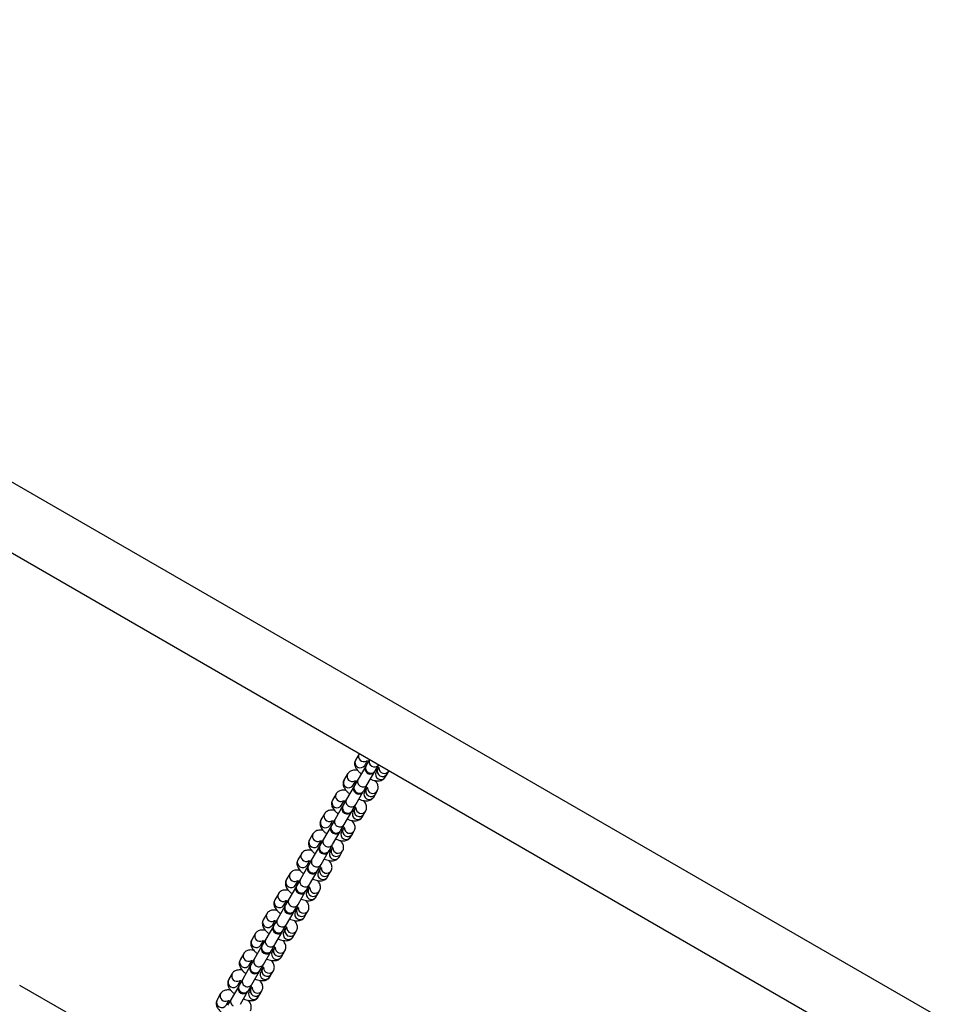
# Model space of a CAD drawing. Units: millimetres. Extents: x 4271 to 28376, y 20260 to 35931.
# Drawn here: x 18001 to 18510, y 31230 to 31770 of the extents above; entities that cross this region are included whole.
import ezdxf

# ---------------------------------------------------------------- set-up
doc = ezdxf.new("R2010")
doc.units = ezdxf.units.MM
doc.header["$LTSCALE"] = 150

msp = doc.modelspace()

# ---------------------------------------------------------------- linework, layer by layer
at = {"color": 7, "linetype": 'Continuous', "lineweight": 25}
for p, q in [((20066.4, 30321.35), (17351.27, 31888.93)), ((17299.23, 31880.06), (20049.55, 30292.16)), ((18186.96, 31367.29), (18185, 31363.9)), ((18187.07, 31367.47), (18186.96, 31367.29)), ((18190.02, 31361), (18191.43, 31363.44)), ((18192.69, 31364.22), (18190.79, 31360.93)), ((18190.58, 31360.56), (18186.42, 31353.36)), ((18190.79, 31360.93), (18190.58, 31360.56)), ((18191.44, 31350.46), (18195.6, 31357.66)), ((18195.6, 31357.66), (18195.81, 31358.03)), ((18195.81, 31358.03), (18197.71, 31361.32)), ((18197.24, 31359.1), (18196.26, 31357.4)), ((18197.67, 31359.84), (18197.24, 31359.1)), ((18202.26, 31356.2), (18203.24, 31357.89)), ((18203.24, 31357.89), (18203.32, 31358.08)), ((18180.63, 31356.33), (18178.67, 31352.94)), ((18183.7, 31350.04), (18185.1, 31352.48)), ((18186.42, 31353.36), (18184.46, 31349.97)), ((18201.28, 31354.5), (18202.26, 31356.2)), ((18184.25, 31349.61), (18180.09, 31342.4)), ((18184.46, 31349.97), (18184.25, 31349.61)), ((18185.12, 31339.5), (18189.28, 31346.71)), ((18189.28, 31346.71), (18189.49, 31347.07)), ((18189.49, 31347.07), (18191.44, 31350.46)), ((18190.91, 31348.14), (18189.93, 31346.44)), ((18191.34, 31348.88), (18190.91, 31348.14)), ((18195.93, 31345.24), (18196.91, 31346.93)), ((18174.3, 31345.37), (18172.35, 31341.99)), ((18177.37, 31339.09), (18178.78, 31341.52)), ((18180.09, 31342.4), (18178.14, 31339.02)), ((18194.96, 31343.54), (18195.93, 31345.24)), ((18177.89, 31338.58), (18173.77, 31331.44)), ((18178.14, 31339.02), (18177.93, 31338.65)), ((18178.79, 31328.54), (18182.91, 31335.68)), ((18182.95, 31335.75), (18183.16, 31336.12)), ((18183.16, 31336.12), (18185.12, 31339.5)), ((18184.58, 31337.18), (18183.61, 31335.49)), ((18185.02, 31337.93), (18184.58, 31337.18)), ((18189.61, 31334.28), (18190.58, 31335.97)), ((18167.98, 31334.42), (18166.02, 31331.03)), ((18171.04, 31328.13), (18172.45, 31330.56)), ((18173.77, 31331.44), (18171.81, 31328.06)), ((18188.63, 31332.59), (18189.61, 31334.28)), ((18171.6, 31327.69), (18167.44, 31320.49)), ((18171.81, 31328.06), (18171.6, 31327.69)), ((18172.46, 31317.59), (18176.62, 31324.79)), ((18176.62, 31324.79), (18176.84, 31325.16)), ((18176.84, 31325.16), (18178.79, 31328.54)), ((18178.26, 31326.22), (18177.28, 31324.53)), ((18178.69, 31326.97), (18178.26, 31326.22)), ((18183.28, 31323.32), (18184.26, 31325.02)), ((18161.65, 31323.46), (18159.7, 31320.07)), ((18164.72, 31317.17), (18166.12, 31319.61)), ((18167.44, 31320.49), (18165.49, 31317.1)), ((18182.3, 31321.63), (18183.28, 31323.32)), ((18165.23, 31316.67), (18161.11, 31309.53)), ((18165.49, 31317.1), (18165.27, 31316.73)), ((18166.14, 31306.63), (18170.26, 31313.77)), ((18170.3, 31313.83), (18170.51, 31314.2)), ((18170.51, 31314.2), (18172.46, 31317.59)), ((18171.93, 31315.26), (18170.95, 31313.57)), ((18172.36, 31316.01), (18171.93, 31315.26)), ((18176.95, 31312.36), (18177.93, 31314.06)), ((18155.32, 31312.5), (18153.37, 31309.11)), ((18158.39, 31306.21), (18159.8, 31308.65)), ((18161.11, 31309.53), (18159.16, 31306.14)), ((18175.98, 31310.67), (18176.95, 31312.36)), ((18158.91, 31305.71), (18154.79, 31298.57)), ((18159.16, 31306.14), (18158.95, 31305.78)), ((18159.81, 31295.67), (18163.93, 31302.81)), ((18163.97, 31302.88), (18164.18, 31303.24)), ((18164.18, 31303.24), (18166.14, 31306.63)), ((18165.6, 31304.31), (18164.63, 31302.61)), ((18166.04, 31305.05), (18165.6, 31304.31)), ((18170.63, 31301.41), (18171.61, 31303.1)), ((18149, 31301.54), (18147.04, 31298.16)), ((18152.07, 31295.26), (18153.47, 31297.69)), ((18154.79, 31298.57), (18152.83, 31295.18)), ((18169.65, 31299.71), (18170.63, 31301.41)), ((18152.62, 31294.82), (18148.46, 31287.61)), ((18152.83, 31295.18), (18152.62, 31294.82)), ((18153.48, 31284.71), (18157.64, 31291.92)), ((18157.64, 31291.92), (18157.86, 31292.28)), ((18157.86, 31292.28), (18159.81, 31295.67)), ((18159.28, 31293.35), (18158.3, 31291.66)), ((18159.71, 31294.1), (18159.28, 31293.35)), ((18164.3, 31290.45), (18165.28, 31292.14)), ((18142.67, 31290.58), (18140.72, 31287.2)), ((18145.74, 31284.3), (18147.14, 31286.73)), ((18148.46, 31287.61), (18146.51, 31284.23)), ((18163.32, 31288.76), (18164.3, 31290.45)), ((18146.26, 31283.79), (18142.13, 31276.66)), ((18146.51, 31284.23), (18146.29, 31283.86)), ((18147.16, 31273.76), (18151.28, 31280.89)), ((18151.32, 31280.96), (18151.53, 31281.33)), ((18151.53, 31281.33), (18153.48, 31284.71)), ((18152.95, 31282.39), (18151.97, 31280.7)), ((18153.38, 31283.14), (18152.95, 31282.39)), ((18157.97, 31279.49), (18158.95, 31281.18)), ((18136.34, 31279.63), (18134.39, 31276.24)), ((18139.41, 31273.34), (18140.82, 31275.78)), ((18142.13, 31276.66), (18140.18, 31273.27)), ((18157, 31277.8), (18157.97, 31279.49)), ((18139.93, 31272.83), (18135.81, 31265.7)), ((18140.18, 31273.27), (18139.97, 31272.9)), ((18144.99, 31270), (18145.2, 31270.37)), ((18145.2, 31270.37), (18147.16, 31273.76)), ((18146.63, 31271.43), (18145.65, 31269.74)), ((18147.06, 31272.18), (18146.63, 31271.43)), ((18151.65, 31268.53), (18152.63, 31270.23)), ((18130.02, 31268.67), (18128.06, 31265.28)), ((18133.09, 31262.38), (18134.49, 31264.82)), ((18135.81, 31265.7), (18133.85, 31262.31)), ((18140.83, 31262.8), (18144.95, 31269.93)), ((18150.67, 31266.84), (18151.65, 31268.53)), ((18133.64, 31261.94), (18129.48, 31254.74)), ((18133.85, 31262.31), (18133.64, 31261.94)), ((18138.66, 31259.04), (18138.88, 31259.41)), ((18138.88, 31259.41), (18140.83, 31262.8)), ((18140.3, 31260.48), (18139.32, 31258.78)), ((18140.73, 31261.22), (18140.3, 31260.48)), ((18145.32, 31257.58), (18146.3, 31259.27)), ((18123.69, 31257.71), (18121.74, 31254.33)), ((18126.76, 31251.43), (18128.17, 31253.86)), ((18129.48, 31254.74), (18127.53, 31251.35)), ((18134.5, 31251.84), (18138.66, 31259.04)), ((18144.34, 31255.88), (18145.32, 31257.58)), ((18127.31, 31250.99), (18123.16, 31243.78)), ((18127.53, 31251.35), (18127.31, 31250.99)), ((18132.34, 31248.09), (18132.55, 31248.45)), ((18132.55, 31248.45), (18134.5, 31251.84)), ((18133.97, 31249.52), (18133, 31247.83)), ((18134.4, 31250.27), (18133.97, 31249.52)), ((18117.37, 31246.75), (18115.41, 31243.37)), ((18123.16, 31243.78), (18121.2, 31240.4)), ((18128.18, 31240.88), (18132.34, 31248.09)), ((18138.02, 31244.93), (18139, 31246.62)), ((18139, 31246.62), (18139.97, 31248.31)), ((18026.31, 31225.54), (18000.83, 31240.25)), ((18120.95, 31239.96), (18116.83, 31232.82)), ((18120.43, 31240.47), (18121.84, 31242.9)), ((18121.2, 31240.4), (18120.99, 31240.03)), ((18126.22, 31237.5), (18128.18, 31240.88)), ((18127.65, 31238.56), (18126.67, 31236.87)), ((18128.08, 31239.31), (18127.65, 31238.56)), ((18111.04, 31235.8), (18109.08, 31232.41)), ((18116.83, 31232.82), (18114.87, 31229.44)), ((18121.85, 31229.92), (18125.97, 31237.06)), ((18126.01, 31237.13), (18126.22, 31237.5)), ((18131.69, 31233.97), (18132.67, 31235.66)), ((18132.67, 31235.66), (18133.65, 31237.35)), ((18114.11, 31229.51), (18115.51, 31231.94))]:
    msp.add_line(p, q, dxfattribs=at)
at = {"color": 8, "linetype": 'Continuous', "lineweight": 25}
for centre, radius, start, end in [((18189.59, 31366), 2.93, 153.8435, 296.7701), ((18187.57, 31362.56), 2.9, 152.4292, 327.5708), ((18195.2, 31362.99), 2.79, 153.9107, 242.3112), ((18193.24, 31359.6), 2.79, 151.4905, 242.3753), ((18193.43, 31359.51), 2.8, 237.96, 328.1742), ((18195.39, 31362.9), 2.81, 238.0175, 325.7606), ((18198.83, 31356.06), 2.9, 152.4292, 327.5708), ((18199.81, 31357.75), 2.9, 152.4292, 327.5708), ((18200.8, 31359.52), 2.93, 178.8289, 326.2174), ((18181.25, 31351.6), 2.9, 152.4292, 327.5708), ((18183.26, 31355.04), 2.93, 153.8435, 296.7701), ((18188.87, 31352.03), 2.79, 151.4905, 242.3753), ((18186.91, 31348.64), 2.79, 151.4905, 242.3753), ((18187.11, 31348.55), 2.8, 237.96, 328.1742), ((18189.06, 31351.94), 2.8, 237.96, 328.1742), ((18192.51, 31345.1), 2.9, 152.4292, 327.5708), ((18193.48, 31346.79), 2.9, 152.4292, 327.5708), ((18194.48, 31348.56), 2.93, 178.8289, 326.2174), ((18174.92, 31340.64), 2.9, 152.4292, 327.5708), ((18176.93, 31344.08), 2.93, 153.8435, 296.7701), ((18182.54, 31341.07), 2.79, 151.4905, 242.3753), ((18180.59, 31337.69), 2.79, 151.4905, 242.3753), ((18180.78, 31337.59), 2.8, 237.96, 328.1742), ((18182.74, 31340.98), 2.8, 237.96, 328.1742), ((18186.18, 31334.14), 2.9, 152.4292, 327.5708), ((18187.16, 31335.84), 2.9, 152.4292, 327.5708), ((18188.15, 31337.6), 2.93, 178.8289, 326.2174), ((18168.59, 31329.69), 2.9, 152.4292, 327.5708), ((18170.61, 31333.12), 2.93, 153.8435, 296.7701), ((18176.21, 31330.11), 2.79, 151.4905, 242.3753), ((18174.26, 31326.73), 2.79, 151.4905, 242.3753), ((18174.45, 31326.64), 2.8, 237.96, 328.1742), ((18176.41, 31330.02), 2.8, 237.96, 328.1742), ((18179.85, 31323.19), 2.9, 152.4292, 327.5708), ((18180.83, 31324.88), 2.9, 152.4292, 327.5708), ((18181.82, 31326.64), 2.93, 178.8289, 326.2174), ((18162.27, 31318.73), 2.9, 152.4292, 327.5708), ((18164.28, 31322.17), 2.93, 153.8435, 296.7701), ((18169.89, 31319.16), 2.79, 151.4905, 242.3753), ((18167.93, 31315.77), 2.79, 151.4905, 242.3753), ((18168.13, 31315.68), 2.8, 237.96, 328.1742), ((18170.08, 31319.06), 2.8, 237.96, 328.1742), ((18173.53, 31312.23), 2.9, 152.4292, 327.5708), ((18174.5, 31313.92), 2.9, 152.4292, 327.5708), ((18175.5, 31315.69), 2.93, 178.8289, 326.2174), ((18155.94, 31307.77), 2.9, 152.4292, 327.5708), ((18157.96, 31311.21), 2.93, 153.8435, 296.7701), ((18163.56, 31308.2), 2.79, 151.4905, 242.3753), ((18161.61, 31304.81), 2.79, 151.4905, 242.3753), ((18161.8, 31304.72), 2.8, 237.96, 328.1742), ((18163.76, 31308.11), 2.8, 237.96, 328.1742), ((18167.2, 31301.27), 2.9, 152.4292, 327.5708), ((18168.18, 31302.96), 2.9, 152.4292, 327.5708), ((18169.17, 31304.73), 2.93, 178.8289, 326.2174), ((18149.62, 31296.81), 2.9, 152.4292, 327.5708), ((18151.63, 31300.25), 2.93, 153.8435, 296.7701), ((18157.24, 31297.24), 2.79, 151.4905, 242.3753), ((18155.28, 31293.86), 2.79, 151.4905, 242.3753), ((18155.48, 31293.76), 2.8, 237.96, 328.1742), ((18157.43, 31297.15), 2.8, 237.96, 328.1742), ((18160.87, 31290.31), 2.9, 152.4292, 327.5708), ((18161.85, 31292.01), 2.9, 152.4292, 327.5708), ((18162.84, 31293.77), 2.93, 178.8289, 326.2174), ((18143.29, 31285.85), 2.9, 152.4292, 327.5708), ((18145.3, 31289.29), 2.93, 153.8435, 296.7701), ((18150.91, 31286.28), 2.79, 151.4905, 242.3753), ((18148.95, 31282.9), 2.79, 151.4905, 242.3753), ((18149.15, 31282.8), 2.8, 237.96, 328.1742), ((18151.1, 31286.19), 2.8, 237.96, 328.1742), ((18155.52, 31281.05), 2.9, 152.4292, 327.5708), ((18156.52, 31282.81), 2.93, 178.8289, 326.2174), ((18136.96, 31274.9), 2.9, 152.4292, 327.5708), ((18138.98, 31278.33), 2.93, 153.8403, 297.0264), ((18144.58, 31275.33), 2.79, 151.4905, 242.3753), ((18154.55, 31279.35), 2.9, 152.4292, 327.5708), ((18142.63, 31271.94), 2.79, 151.4905, 242.3753), ((18142.82, 31271.85), 2.8, 237.96, 328.1742), ((18144.78, 31275.23), 2.8, 237.96, 328.1742), ((18149.2, 31270.09), 2.9, 152.4292, 327.5708), ((18150.19, 31271.86), 2.93, 178.8289, 326.2174), ((18130.64, 31263.94), 2.9, 152.4292, 327.5708), ((18132.65, 31267.38), 2.93, 153.8435, 296.7701), ((18138.26, 31264.37), 2.79, 151.4905, 242.3753), ((18148.22, 31268.4), 2.9, 152.4292, 327.5708), ((18136.3, 31260.98), 2.79, 151.4905, 242.3753), ((18136.5, 31260.89), 2.8, 237.96, 328.1742), ((18138.45, 31264.27), 2.8, 237.96, 328.1742), ((18142.87, 31259.13), 2.9, 152.4292, 327.5708), ((18143.86, 31260.9), 2.93, 178.8289, 326.2174), ((18124.31, 31252.98), 2.9, 152.4292, 327.5708), ((18126.32, 31256.42), 2.93, 153.8435, 296.7701), ((18131.93, 31253.41), 2.79, 151.4905, 242.3753), ((18141.89, 31257.44), 2.9, 152.4292, 327.5708), ((18129.97, 31250.02), 2.79, 151.4905, 242.3753), ((18130.17, 31249.93), 2.8, 237.96, 328.1742), ((18132.12, 31253.32), 2.8, 237.96, 328.1742), ((18136.55, 31248.17), 2.9, 152.4292, 327.5708), ((18137.54, 31249.94), 2.93, 178.8289, 326.2174), ((18117.98, 31242.02), 2.9, 152.4292, 327.5708), ((18120, 31245.46), 2.93, 153.8435, 296.7701), ((18125.6, 31242.45), 2.79, 151.4905, 242.3753), ((18135.57, 31246.48), 2.9, 152.4292, 327.5708), ((18123.65, 31239.07), 2.79, 151.4905, 242.3753), ((18125.8, 31242.36), 2.8, 237.96, 328.1742), ((18130.22, 31237.22), 2.9, 152.4292, 327.5708), ((18131.21, 31238.98), 2.93, 178.8289, 326.2174), ((18111.66, 31231.07), 2.9, 152.4292, 327.5708), ((18113.67, 31234.5), 2.93, 153.8435, 296.7701), ((18119.28, 31231.49), 2.79, 151.4905, 242.3753), ((18123.84, 31238.97), 2.8, 237.96, 328.1742), ((18129.24, 31235.52), 2.9, 152.4292, 327.5708)]:
    msp.add_arc(centre, radius, start, end, dxfattribs=at)
at = {"color": 7, "linetype": 'Continuous', "lineweight": 25}
for centre in [(18193.09, 31359.11), (18186.76, 31348.16), (18180.44, 31337.2), (18174.11, 31326.24), (18167.78, 31315.28), (18161.46, 31304.33), (18155.13, 31293.37), (18148.81, 31282.41), (18142.48, 31271.45), (18136.15, 31260.49), (18129.83, 31249.54), (18123.5, 31238.58)]:
    msp.add_arc(centre, 2.9, 150, 330, dxfattribs=at)
for points, knots in [([(18185, 31363.9), (18184.85, 31363.59), (18184.56, 31362.96), (18184.46, 31361.95), (18184.58, 31360.96), (18184.93, 31359.99), (18185.5, 31358.99), (18186.35, 31357.93), (18187.25, 31357.02), (18187.92, 31356.5), (18188.14, 31356.33)], [0, 0, 0, 0, 0.113166, 0.224854, 0.335954, 0.454768, 0.590775, 0.750803, 0.919185, 1, 1, 1, 1]), ([(18191.08, 31361.43), (18191.06, 31361.44), (18190.83, 31361.64), (18190.7, 31361.8), (18190.57, 31361.95)], [0, 0, 0, 0, 0.0831025, 1, 1, 1, 1]), ([(18190.88, 31363.51), (18190.88, 31363.51), (18190.87, 31363.51), (18191.18, 31363.49), (18191.61, 31363.42), (18191.99, 31363.3), (18192.13, 31363.26)], [0, 0, 0, 0, 0.173098, 0.472713, 0.804223, 1, 1, 1, 1]), ([(18186.19, 31358.17), (18186.1, 31358.19), (18185.48, 31358.34), (18184.52, 31358.38), (18183.3, 31358.26), (18182.29, 31357.91), (18181.41, 31357.34), (18180.89, 31356.76), (18180.67, 31356.4), (18180.63, 31356.33)], [0, 0, 0, 0, 0.0421871, 0.2884065, 0.4798528, 0.6480835, 0.8075673, 0.9640384, 1, 1, 1, 1]), ([(18196.81, 31358.35), (18196.72, 31358.37), (18196.53, 31358.4), (18196.25, 31358.49), (18196.1, 31358.53)], [0, 0, 0, 0, 0.480727, 1, 1, 1, 1]), ([(18197.16, 31360.36), (18197.18, 31360.35), (18197.42, 31360.15), (18197.7, 31359.82), (18197.98, 31359.45), (18198, 31359.39), (18198.01, 31359.37)], [0, 0, 0, 0, 0.030635, 0.385064, 0.706724, 1, 1, 1, 1]), ([(18178.67, 31352.94), (18178.53, 31352.63), (18178.23, 31352.01), (18178.13, 31350.99), (18178.26, 31350.01), (18178.6, 31349.03), (18179.17, 31348.03), (18180.02, 31346.97), (18180.92, 31346.06), (18181.59, 31345.54), (18181.81, 31345.38)], [0, 0, 0, 0, 0.113166, 0.224854, 0.335954, 0.454768, 0.590775, 0.750803, 0.919185, 1, 1, 1, 1]), ([(18184.56, 31352.55), (18184.55, 31352.55), (18184.54, 31352.55), (18184.85, 31352.54), (18185.29, 31352.46), (18185.67, 31352.34), (18185.81, 31352.3)], [0, 0, 0, 0, 0.1730985, 0.4727134, 0.8042226, 1, 1, 1, 1]), ([(18193.15, 31353.42), (18193.61, 31353.25), (18194.59, 31352.89), (18196.04, 31352.56), (18197.4, 31352.44), (18198.61, 31352.58), (18199.62, 31352.93), (18200.5, 31353.49), (18201.02, 31354.07), (18201.24, 31354.43), (18201.28, 31354.5)], [0, 0, 0, 0, 0.1476113, 0.3120774, 0.4889177, 0.6264187, 0.7472458, 0.8617905, 0.9741716, 1, 1, 1, 1]), ([(18196.91, 31346.93), (18197.06, 31347.24), (18197.35, 31347.87), (18197.45, 31348.89), (18197.33, 31349.87), (18196.98, 31350.84), (18196.47, 31351.77), (18195.97, 31352.37), (18195.72, 31352.66)], [0, 0, 0, 0, 0.157407, 0.312759, 0.467293, 0.632556, 0.821733, 1, 1, 1, 1]), ([(18179.86, 31347.21), (18179.77, 31347.23), (18179.15, 31347.38), (18178.19, 31347.42), (18176.98, 31347.3), (18175.96, 31346.95), (18175.09, 31346.38), (18174.56, 31345.8), (18174.34, 31345.44), (18174.3, 31345.37)], [0, 0, 0, 0, 0.042187, 0.288407, 0.479853, 0.648084, 0.807567, 0.964038, 1, 1, 1, 1]), ([(18184.75, 31350.47), (18184.73, 31350.49), (18184.51, 31350.68), (18184.37, 31350.84), (18184.24, 31350.99)], [0, 0, 0, 0, 0.083102, 1, 1, 1, 1]), ([(18190.48, 31347.4), (18190.39, 31347.41), (18190.2, 31347.44), (18189.92, 31347.53), (18189.78, 31347.57)], [0, 0, 0, 0, 0.480727, 1, 1, 1, 1]), ([(18190.83, 31349.41), (18190.85, 31349.39), (18191.09, 31349.19), (18191.37, 31348.86), (18191.65, 31348.49), (18191.67, 31348.44), (18191.68, 31348.41)], [0, 0, 0, 0, 0.030635, 0.385064, 0.706724, 1, 1, 1, 1]), ([(18172.35, 31341.99), (18172.2, 31341.67), (18171.9, 31341.05), (18171.81, 31340.03), (18171.93, 31339.05), (18172.27, 31338.08), (18172.84, 31337.07), (18173.69, 31336.01), (18174.6, 31335.1), (18175.27, 31334.59), (18175.48, 31334.42)], [0, 0, 0, 0, 0.113166, 0.224854, 0.335954, 0.454768, 0.590775, 0.750803, 0.919185, 1, 1, 1, 1]), ([(18178.23, 31341.59), (18178.23, 31341.59), (18178.22, 31341.59), (18178.52, 31341.58), (18178.96, 31341.51), (18179.34, 31341.39), (18179.48, 31341.34)], [0, 0, 0, 0, 0.1730985, 0.4727134, 0.8042226, 1, 1, 1, 1]), ([(18186.83, 31342.46), (18187.29, 31342.29), (18188.26, 31341.93), (18189.72, 31341.6), (18191.07, 31341.49), (18192.28, 31341.62), (18193.3, 31341.97), (18194.17, 31342.54), (18194.7, 31343.12), (18194.92, 31343.48), (18194.96, 31343.54)], [0, 0, 0, 0, 0.147611, 0.312077, 0.488918, 0.626419, 0.747246, 0.861791, 0.974172, 1, 1, 1, 1]), ([(18190.58, 31335.97), (18190.73, 31336.29), (18191.03, 31336.91), (18191.13, 31337.93), (18191, 31338.91), (18190.66, 31339.88), (18190.14, 31340.82), (18189.64, 31341.41), (18189.4, 31341.71)], [0, 0, 0, 0, 0.157407, 0.312759, 0.467293, 0.632556, 0.821733, 1, 1, 1, 1]), ([(18173.54, 31336.25), (18173.44, 31336.28), (18172.83, 31336.43), (18171.86, 31336.46), (18170.65, 31336.34), (18169.63, 31335.99), (18168.76, 31335.42), (18168.24, 31334.84), (18168.02, 31334.48), (18167.98, 31334.42)], [0, 0, 0, 0, 0.042187, 0.288407, 0.479853, 0.648084, 0.807567, 0.964038, 1, 1, 1, 1]), ([(18178.42, 31339.51), (18178.41, 31339.53), (18178.18, 31339.72), (18178.04, 31339.88), (18177.92, 31340.03)], [0, 0, 0, 0, 0.083102, 1, 1, 1, 1]), ([(18184.16, 31336.44), (18184.06, 31336.45), (18183.87, 31336.48), (18183.6, 31336.57), (18183.45, 31336.62)], [0, 0, 0, 0, 0.480727, 1, 1, 1, 1]), ([(18184.42, 31338.53), (18184.47, 31338.48), (18184.74, 31338.26), (18185.05, 31337.9), (18185.32, 31337.53), (18185.35, 31337.48), (18185.36, 31337.45)], [0, 0, 0, 0, 0.077427, 0.414747, 0.720881, 1, 1, 1, 1]), ([(18166.02, 31331.03), (18165.87, 31330.72), (18165.58, 31330.09), (18165.48, 31329.07), (18165.6, 31328.09), (18165.95, 31327.12), (18166.52, 31326.11), (18167.37, 31325.05), (18168.27, 31324.15), (18168.94, 31323.63), (18169.16, 31323.46)], [0, 0, 0, 0, 0.113166, 0.224854, 0.335954, 0.454768, 0.590775, 0.750803, 0.919185, 1, 1, 1, 1]), ([(18171.9, 31330.63), (18171.9, 31330.63), (18171.89, 31330.63), (18172.2, 31330.62), (18172.63, 31330.55), (18173.01, 31330.43), (18173.16, 31330.39)], [0, 0, 0, 0, 0.173098, 0.472713, 0.804223, 1, 1, 1, 1]), ([(18180.5, 31331.51), (18180.96, 31331.33), (18181.93, 31330.97), (18183.39, 31330.64), (18184.75, 31330.53), (18185.95, 31330.66), (18186.97, 31331.01), (18187.85, 31331.58), (18188.37, 31332.16), (18188.59, 31332.52), (18188.63, 31332.59)], [0, 0, 0, 0, 0.147611, 0.312077, 0.488918, 0.626419, 0.747246, 0.861791, 0.974172, 1, 1, 1, 1]), ([(18184.26, 31325.02), (18184.41, 31325.33), (18184.7, 31325.95), (18184.8, 31326.97), (18184.68, 31327.95), (18184.33, 31328.92), (18183.82, 31329.86), (18183.31, 31330.46), (18183.07, 31330.75)], [0, 0, 0, 0, 0.157407, 0.312759, 0.467293, 0.632556, 0.821733, 1, 1, 1, 1]), ([(18167.21, 31325.3), (18167.12, 31325.32), (18166.5, 31325.47), (18165.54, 31325.51), (18164.33, 31325.38), (18163.31, 31325.03), (18162.43, 31324.47), (18161.91, 31323.89), (18161.69, 31323.52), (18161.65, 31323.46)], [0, 0, 0, 0, 0.042187, 0.288407, 0.479853, 0.648084, 0.807567, 0.964038, 1, 1, 1, 1]), ([(18172.1, 31328.55), (18172.08, 31328.57), (18171.85, 31328.76), (18171.72, 31328.93), (18171.59, 31329.08)], [0, 0, 0, 0, 0.083102, 1, 1, 1, 1]), ([(18177.83, 31325.48), (18177.74, 31325.49), (18177.55, 31325.52), (18177.27, 31325.61), (18177.12, 31325.66)], [0, 0, 0, 0, 0.480727, 1, 1, 1, 1]), ([(18178.18, 31327.49), (18178.2, 31327.47), (18178.44, 31327.27), (18178.72, 31326.95), (18179, 31326.58), (18179.02, 31326.52), (18179.03, 31326.5)], [0, 0, 0, 0, 0.030635, 0.385064, 0.706724, 1, 1, 1, 1]), ([(18159.7, 31320.07), (18159.55, 31319.76), (18159.25, 31319.13), (18159.15, 31318.12), (18159.28, 31317.13), (18159.62, 31316.16), (18160.19, 31315.15), (18161.04, 31314.1), (18161.95, 31313.19), (18162.61, 31312.67), (18162.83, 31312.5)], [0, 0, 0, 0, 0.113166, 0.224854, 0.335954, 0.454768, 0.590775, 0.750803, 0.919185, 1, 1, 1, 1]), ([(18165.58, 31319.67), (18165.57, 31319.67), (18165.57, 31319.67), (18165.87, 31319.66), (18166.31, 31319.59), (18166.69, 31319.47), (18166.83, 31319.43)], [0, 0, 0, 0, 0.173098, 0.472713, 0.804223, 1, 1, 1, 1]), ([(18174.17, 31320.55), (18174.63, 31320.38), (18175.61, 31320.01), (18177.06, 31319.68), (18178.42, 31319.57), (18179.63, 31319.71), (18180.65, 31320.05), (18181.52, 31320.62), (18182.04, 31321.2), (18182.26, 31321.56), (18182.3, 31321.63)], [0, 0, 0, 0, 0.147611, 0.312077, 0.488918, 0.626419, 0.747246, 0.861791, 0.974172, 1, 1, 1, 1]), ([(18177.93, 31314.06), (18178.08, 31314.37), (18178.38, 31315), (18178.47, 31316.01), (18178.35, 31317), (18178, 31317.97), (18177.49, 31318.9), (18176.99, 31319.5), (18176.74, 31319.79)], [0, 0, 0, 0, 0.157407, 0.312759, 0.467293, 0.632556, 0.821733, 1, 1, 1, 1]), ([(18160.88, 31314.34), (18160.79, 31314.36), (18160.17, 31314.51), (18159.21, 31314.55), (18158, 31314.43), (18156.98, 31314.08), (18156.11, 31313.51), (18155.58, 31312.93), (18155.36, 31312.57), (18155.32, 31312.5)], [0, 0, 0, 0, 0.0421871, 0.2884065, 0.4798528, 0.6480835, 0.8075673, 0.9640384, 1, 1, 1, 1]), ([(18165.77, 31317.6), (18165.75, 31317.61), (18165.53, 31317.81), (18165.39, 31317.97), (18165.26, 31318.12)], [0, 0, 0, 0, 0.083102, 1, 1, 1, 1]), ([(18171.5, 31314.52), (18171.41, 31314.54), (18171.22, 31314.57), (18170.94, 31314.66), (18170.8, 31314.7)], [0, 0, 0, 0, 0.480727, 1, 1, 1, 1]), ([(18171.86, 31316.53), (18171.87, 31316.52), (18172.11, 31316.31), (18172.39, 31315.99), (18172.67, 31315.62), (18172.69, 31315.56), (18172.71, 31315.54)], [0, 0, 0, 0, 0.030635, 0.385064, 0.706724, 1, 1, 1, 1]), ([(18153.37, 31309.11), (18153.22, 31308.8), (18152.93, 31308.18), (18152.83, 31307.16), (18152.95, 31306.17), (18153.29, 31305.2), (18153.86, 31304.2), (18154.71, 31303.14), (18155.62, 31302.23), (18156.29, 31301.71), (18156.51, 31301.55)], [0, 0, 0, 0, 0.113166, 0.224854, 0.335954, 0.454768, 0.590775, 0.750803, 0.919185, 1, 1, 1, 1]), ([(18159.25, 31308.72), (18159.25, 31308.72), (18159.24, 31308.72), (18159.54, 31308.71), (18159.98, 31308.63), (18160.36, 31308.51), (18160.5, 31308.47)], [0, 0, 0, 0, 0.1730985, 0.4727134, 0.8042226, 1, 1, 1, 1]), ([(18167.85, 31309.59), (18168.31, 31309.42), (18169.28, 31309.06), (18170.74, 31308.73), (18172.09, 31308.61), (18173.3, 31308.75), (18174.32, 31309.09), (18175.19, 31309.66), (18175.72, 31310.24), (18175.94, 31310.6), (18175.98, 31310.67)], [0, 0, 0, 0, 0.147611, 0.312077, 0.488918, 0.626419, 0.747246, 0.861791, 0.974172, 1, 1, 1, 1]), ([(18171.61, 31303.1), (18171.75, 31303.41), (18172.05, 31304.04), (18172.15, 31305.06), (18172.02, 31306.04), (18171.68, 31307.01), (18171.16, 31307.94), (18170.66, 31308.54), (18170.42, 31308.83)], [0, 0, 0, 0, 0.157407, 0.3127588, 0.467293, 0.6325559, 0.8217332, 1, 1, 1, 1]), ([(18154.56, 31303.38), (18154.47, 31303.4), (18153.85, 31303.55), (18152.88, 31303.59), (18151.67, 31303.47), (18150.66, 31303.12), (18149.78, 31302.55), (18149.26, 31301.97), (18149.04, 31301.61), (18149, 31301.54)], [0, 0, 0, 0, 0.042187, 0.288407, 0.479853, 0.648084, 0.807567, 0.964038, 1, 1, 1, 1]), ([(18159.45, 31306.64), (18159.43, 31306.65), (18159.2, 31306.85), (18159.06, 31307.01), (18158.94, 31307.16)], [0, 0, 0, 0, 0.083102, 1, 1, 1, 1]), ([(18165.18, 31303.56), (18165.08, 31303.58), (18164.89, 31303.61), (18164.62, 31303.7), (18164.47, 31303.74)], [0, 0, 0, 0, 0.480727, 1, 1, 1, 1]), ([(18165.44, 31305.65), (18165.49, 31305.61), (18165.76, 31305.38), (18166.07, 31305.03), (18166.34, 31304.66), (18166.37, 31304.61), (18166.38, 31304.58)], [0, 0, 0, 0, 0.077427, 0.414747, 0.720881, 1, 1, 1, 1]), ([(18147.04, 31298.16), (18146.89, 31297.84), (18146.6, 31297.22), (18146.5, 31296.2), (18146.62, 31295.22), (18146.97, 31294.25), (18147.54, 31293.24), (18148.39, 31292.18), (18149.29, 31291.27), (18149.96, 31290.76), (18150.18, 31290.59)], [0, 0, 0, 0, 0.113166, 0.224854, 0.335954, 0.454768, 0.590775, 0.750803, 0.919185, 1, 1, 1, 1]), ([(18152.92, 31297.76), (18152.92, 31297.76), (18152.91, 31297.76), (18153.22, 31297.75), (18153.65, 31297.68), (18154.03, 31297.56), (18154.18, 31297.51)], [0, 0, 0, 0, 0.173098, 0.472713, 0.804223, 1, 1, 1, 1]), ([(18161.52, 31298.63), (18161.98, 31298.46), (18162.96, 31298.1), (18164.41, 31297.77), (18165.77, 31297.65), (18166.97, 31297.79), (18167.99, 31298.14), (18168.87, 31298.7), (18169.39, 31299.28), (18169.61, 31299.65), (18169.65, 31299.71)], [0, 0, 0, 0, 0.147611, 0.312077, 0.488918, 0.626419, 0.747246, 0.861791, 0.974172, 1, 1, 1, 1]), ([(18165.28, 31292.14), (18165.43, 31292.46), (18165.72, 31293.08), (18165.82, 31294.1), (18165.7, 31295.08), (18165.35, 31296.05), (18164.84, 31296.98), (18164.34, 31297.58), (18164.09, 31297.87)], [0, 0, 0, 0, 0.157407, 0.312759, 0.467293, 0.632556, 0.821733, 1, 1, 1, 1]), ([(18148.23, 31292.42), (18148.14, 31292.45), (18147.52, 31292.59), (18146.56, 31292.63), (18145.35, 31292.51), (18144.33, 31292.16), (18143.45, 31291.59), (18142.93, 31291.01), (18142.71, 31290.65), (18142.67, 31290.58)], [0, 0, 0, 0, 0.0421871, 0.2884065, 0.4798528, 0.6480835, 0.8075673, 0.9640384, 1, 1, 1, 1]), ([(18153.12, 31295.68), (18153.1, 31295.7), (18152.87, 31295.89), (18152.74, 31296.05), (18152.61, 31296.2)], [0, 0, 0, 0, 0.0831025, 1, 1, 1, 1]), ([(18158.85, 31292.61), (18158.76, 31292.62), (18158.57, 31292.65), (18158.29, 31292.74), (18158.15, 31292.79)], [0, 0, 0, 0, 0.480727, 1, 1, 1, 1]), ([(18159.2, 31294.62), (18159.22, 31294.6), (18159.46, 31294.4), (18159.74, 31294.07), (18160.02, 31293.7), (18160.04, 31293.65), (18160.05, 31293.62)], [0, 0, 0, 0, 0.030635, 0.385064, 0.706724, 1, 1, 1, 1]), ([(18140.72, 31287.2), (18140.57, 31286.88), (18140.27, 31286.26), (18140.17, 31285.24), (18140.3, 31284.26), (18140.64, 31283.29), (18141.21, 31282.28), (18142.06, 31281.22), (18142.97, 31280.31), (18143.64, 31279.8), (18143.85, 31279.63)], [0, 0, 0, 0, 0.113166, 0.224854, 0.335954, 0.454768, 0.590775, 0.750803, 0.919185, 1, 1, 1, 1]), ([(18146.6, 31286.8), (18146.59, 31286.8), (18146.59, 31286.8), (18146.89, 31286.79), (18147.33, 31286.72), (18147.71, 31286.6), (18147.85, 31286.55)], [0, 0, 0, 0, 0.1730985, 0.4727134, 0.8042226, 1, 1, 1, 1]), ([(18155.19, 31287.68), (18155.66, 31287.5), (18156.63, 31287.14), (18158.08, 31286.81), (18159.44, 31286.7), (18160.65, 31286.83), (18161.67, 31287.18), (18162.54, 31287.75), (18163.06, 31288.33), (18163.28, 31288.69), (18163.32, 31288.76)], [0, 0, 0, 0, 0.147611, 0.312077, 0.488918, 0.626419, 0.747246, 0.861791, 0.974172, 1, 1, 1, 1]), ([(18158.95, 31281.18), (18159.1, 31281.5), (18159.4, 31282.12), (18159.49, 31283.14), (18159.37, 31284.12), (18159.03, 31285.09), (18158.51, 31286.03), (18158.01, 31286.63), (18157.77, 31286.92)], [0, 0, 0, 0, 0.157407, 0.3127588, 0.467293, 0.6325559, 0.8217332, 1, 1, 1, 1]), ([(18141.9, 31281.47), (18141.81, 31281.49), (18141.19, 31281.64), (18140.23, 31281.68), (18139.02, 31281.55), (18138, 31281.2), (18137.13, 31280.64), (18136.6, 31280.06), (18136.39, 31279.69), (18136.34, 31279.63)], [0, 0, 0, 0, 0.042187, 0.288407, 0.479853, 0.648084, 0.807567, 0.964038, 1, 1, 1, 1]), ([(18146.79, 31284.72), (18146.77, 31284.74), (18146.55, 31284.93), (18146.41, 31285.1), (18146.29, 31285.24)], [0, 0, 0, 0, 0.083102, 1, 1, 1, 1]), ([(18152.52, 31281.65), (18152.43, 31281.66), (18152.24, 31281.69), (18151.96, 31281.78), (18151.82, 31281.83)], [0, 0, 0, 0, 0.480727, 1, 1, 1, 1]), ([(18152.78, 31283.74), (18152.83, 31283.7), (18153.11, 31283.47), (18153.41, 31283.12), (18153.69, 31282.74), (18153.71, 31282.69), (18153.73, 31282.67)], [0, 0, 0, 0, 0.077427, 0.414747, 0.720881, 1, 1, 1, 1]), ([(18134.39, 31276.24), (18134.24, 31275.93), (18133.95, 31275.3), (18133.85, 31274.28), (18133.97, 31273.3), (18134.31, 31272.33), (18134.89, 31271.32), (18135.74, 31270.26), (18136.64, 31269.36), (18137.31, 31268.84), (18137.53, 31268.67)], [0, 0, 0, 0, 0.113166, 0.224854, 0.335954, 0.454768, 0.590775, 0.750803, 0.919185, 1, 1, 1, 1]), ([(18140.27, 31275.84), (18140.27, 31275.84), (18140.26, 31275.84), (18140.56, 31275.83), (18141, 31275.76), (18141.38, 31275.64), (18141.52, 31275.6)], [0, 0, 0, 0, 0.173098, 0.472713, 0.804223, 1, 1, 1, 1]), ([(18148.87, 31276.72), (18149.33, 31276.55), (18150.3, 31276.18), (18151.76, 31275.85), (18153.11, 31275.74), (18154.32, 31275.87), (18155.34, 31276.22), (18156.22, 31276.79), (18156.74, 31277.37), (18156.96, 31277.73), (18157, 31277.8)], [0, 0, 0, 0, 0.147611, 0.312077, 0.488918, 0.626419, 0.747246, 0.861791, 0.974172, 1, 1, 1, 1]), ([(18152.63, 31270.23), (18152.77, 31270.54), (18153.07, 31271.16), (18153.17, 31272.18), (18153.04, 31273.17), (18152.7, 31274.14), (18152.18, 31275.07), (18151.68, 31275.67), (18151.44, 31275.96)], [0, 0, 0, 0, 0.157407, 0.312759, 0.467293, 0.632556, 0.821733, 1, 1, 1, 1]), ([(18135.58, 31270.51), (18135.49, 31270.53), (18134.87, 31270.68), (18133.9, 31270.72), (18132.69, 31270.59), (18131.68, 31270.25), (18130.8, 31269.68), (18130.28, 31269.1), (18130.06, 31268.74), (18130.02, 31268.67)], [0, 0, 0, 0, 0.0421871, 0.2884065, 0.4798528, 0.6480835, 0.8075673, 0.9640384, 1, 1, 1, 1]), ([(18140.47, 31273.77), (18140.45, 31273.78), (18140.22, 31273.98), (18140.08, 31274.14), (18139.96, 31274.29)], [0, 0, 0, 0, 0.083102, 1, 1, 1, 1]), ([(18146.2, 31270.69), (18146.11, 31270.71), (18145.92, 31270.74), (18145.64, 31270.82), (18145.49, 31270.87)], [0, 0, 0, 0, 0.480727, 1, 1, 1, 1]), ([(18146.46, 31272.78), (18146.51, 31272.74), (18146.78, 31272.51), (18147.09, 31272.16), (18147.36, 31271.79), (18147.39, 31271.73), (18147.4, 31271.71)], [0, 0, 0, 0, 0.0774265, 0.4147468, 0.7208805, 1, 1, 1, 1]), ([(18128.06, 31265.28), (18127.91, 31264.97), (18127.62, 31264.34), (18127.52, 31263.33), (18127.65, 31262.34), (18127.99, 31261.37), (18128.56, 31260.37), (18129.41, 31259.31), (18130.31, 31258.4), (18130.98, 31257.88), (18131.2, 31257.71)], [0, 0, 0, 0, 0.113166, 0.224854, 0.335954, 0.454768, 0.590775, 0.750803, 0.919185, 1, 1, 1, 1]), ([(18133.94, 31264.89), (18133.94, 31264.89), (18133.93, 31264.89), (18134.24, 31264.87), (18134.67, 31264.8), (18135.06, 31264.68), (18135.2, 31264.64)], [0, 0, 0, 0, 0.173098, 0.472713, 0.804223, 1, 1, 1, 1]), ([(18142.54, 31265.76), (18143, 31265.59), (18143.98, 31265.23), (18145.43, 31264.9), (18146.79, 31264.78), (18148, 31264.92), (18149.01, 31265.26), (18149.89, 31265.83), (18150.41, 31266.41), (18150.63, 31266.77), (18150.67, 31266.84)], [0, 0, 0, 0, 0.147611, 0.312077, 0.488918, 0.626419, 0.747246, 0.861791, 0.974172, 1, 1, 1, 1]), ([(18146.3, 31259.27), (18146.45, 31259.58), (18146.74, 31260.21), (18146.84, 31261.22), (18146.72, 31262.21), (18146.37, 31263.18), (18145.86, 31264.11), (18145.36, 31264.71), (18145.11, 31265)], [0, 0, 0, 0, 0.157407, 0.312759, 0.467293, 0.632556, 0.821733, 1, 1, 1, 1]), ([(18129.25, 31259.55), (18129.16, 31259.57), (18128.54, 31259.72), (18127.58, 31259.76), (18126.37, 31259.64), (18125.35, 31259.29), (18124.47, 31258.72), (18123.95, 31258.14), (18123.73, 31257.78), (18123.69, 31257.71)], [0, 0, 0, 0, 0.042187, 0.288407, 0.479853, 0.648084, 0.807567, 0.964038, 1, 1, 1, 1]), ([(18134.14, 31262.81), (18134.12, 31262.82), (18133.89, 31263.02), (18133.76, 31263.18), (18133.63, 31263.33)], [0, 0, 0, 0, 0.083102, 1, 1, 1, 1]), ([(18139.87, 31259.73), (18139.78, 31259.75), (18139.59, 31259.78), (18139.31, 31259.87), (18139.17, 31259.91)], [0, 0, 0, 0, 0.480727, 1, 1, 1, 1]), ([(18140.22, 31261.74), (18140.24, 31261.73), (18140.48, 31261.53), (18140.76, 31261.2), (18141.04, 31260.83), (18141.06, 31260.78), (18141.07, 31260.75)], [0, 0, 0, 0, 0.030635, 0.385064, 0.706724, 1, 1, 1, 1]), ([(18121.74, 31254.33), (18121.59, 31254.01), (18121.29, 31253.39), (18121.19, 31252.37), (18121.32, 31251.39), (18121.66, 31250.41), (18122.23, 31249.41), (18123.08, 31248.35), (18123.99, 31247.44), (18124.66, 31246.92), (18124.87, 31246.76)], [0, 0, 0, 0, 0.113166, 0.224854, 0.335954, 0.454768, 0.590775, 0.750803, 0.919185, 1, 1, 1, 1]), ([(18127.62, 31253.93), (18127.61, 31253.93), (18127.61, 31253.93), (18127.91, 31253.92), (18128.35, 31253.84), (18128.73, 31253.73), (18128.87, 31253.68)], [0, 0, 0, 0, 0.173098, 0.472713, 0.804223, 1, 1, 1, 1]), ([(18136.22, 31254.8), (18136.68, 31254.63), (18137.65, 31254.27), (18139.1, 31253.94), (18140.46, 31253.82), (18141.67, 31253.96), (18142.69, 31254.31), (18143.56, 31254.87), (18144.09, 31255.45), (18144.3, 31255.82), (18144.34, 31255.88)], [0, 0, 0, 0, 0.147611, 0.312077, 0.488918, 0.626419, 0.747246, 0.861791, 0.974172, 1, 1, 1, 1]), ([(18139.97, 31248.31), (18140.12, 31248.63), (18140.42, 31249.25), (18140.52, 31250.27), (18140.39, 31251.25), (18140.05, 31252.22), (18139.53, 31253.15), (18139.03, 31253.75), (18138.79, 31254.04)], [0, 0, 0, 0, 0.157407, 0.312759, 0.467293, 0.632556, 0.821733, 1, 1, 1, 1]), ([(18122.92, 31248.59), (18122.83, 31248.61), (18122.21, 31248.76), (18121.25, 31248.8), (18120.04, 31248.68), (18119.02, 31248.33), (18118.15, 31247.76), (18117.62, 31247.18), (18117.41, 31246.82), (18117.37, 31246.75)], [0, 0, 0, 0, 0.0421871, 0.2884065, 0.4798528, 0.6480835, 0.8075673, 0.9640384, 1, 1, 1, 1]), ([(18127.81, 31251.85), (18127.79, 31251.87), (18127.57, 31252.06), (18127.43, 31252.22), (18127.31, 31252.37)], [0, 0, 0, 0, 0.083102, 1, 1, 1, 1]), ([(18133.54, 31248.78), (18133.45, 31248.79), (18133.26, 31248.82), (18132.98, 31248.91), (18132.84, 31248.96)], [0, 0, 0, 0, 0.480727, 1, 1, 1, 1]), ([(18133.9, 31250.79), (18133.92, 31250.77), (18134.15, 31250.57), (18134.43, 31250.24), (18134.71, 31249.87), (18134.74, 31249.82), (18134.75, 31249.79)], [0, 0, 0, 0, 0.030635, 0.385064, 0.706724, 1, 1, 1, 1]), ([(18115.41, 31243.37), (18115.26, 31243.05), (18114.97, 31242.43), (18114.87, 31241.41), (18114.99, 31240.43), (18115.33, 31239.46), (18115.91, 31238.45), (18116.76, 31237.39), (18117.66, 31236.48), (18118.33, 31235.97), (18118.55, 31235.8)], [0, 0, 0, 0, 0.113166, 0.224854, 0.335954, 0.454768, 0.590775, 0.750803, 0.919185, 1, 1, 1, 1]), ([(18129.89, 31243.84), (18130.35, 31243.67), (18131.32, 31243.31), (18132.78, 31242.98), (18134.14, 31242.87), (18135.34, 31243), (18136.36, 31243.35), (18137.24, 31243.92), (18137.76, 31244.5), (18137.98, 31244.86), (18138.02, 31244.93)], [0, 0, 0, 0, 0.147611, 0.312077, 0.488918, 0.626419, 0.747246, 0.861791, 0.974172, 1, 1, 1, 1]), ([(18133.65, 31237.35), (18133.79, 31237.67), (18134.09, 31238.29), (18134.19, 31239.31), (18134.06, 31240.29), (18133.72, 31241.26), (18133.21, 31242.2), (18132.7, 31242.8), (18132.46, 31243.09)], [0, 0, 0, 0, 0.157407, 0.312759, 0.467293, 0.632556, 0.821733, 1, 1, 1, 1]), ([(18116.6, 31237.63), (18116.51, 31237.66), (18115.89, 31237.81), (18114.92, 31237.84), (18113.71, 31237.72), (18112.7, 31237.37), (18111.82, 31236.81), (18111.3, 31236.22), (18111.08, 31235.86), (18111.04, 31235.8)], [0, 0, 0, 0, 0.042187, 0.288407, 0.479853, 0.648084, 0.807567, 0.964038, 1, 1, 1, 1]), ([(18121.49, 31240.89), (18121.47, 31240.91), (18121.24, 31241.1), (18121.1, 31241.26), (18120.98, 31241.41)], [0, 0, 0, 0, 0.083102, 1, 1, 1, 1]), ([(18121.29, 31242.97), (18121.29, 31242.97), (18121.28, 31242.97), (18121.59, 31242.96), (18122.02, 31242.89), (18122.4, 31242.77), (18122.54, 31242.72)], [0, 0, 0, 0, 0.1730985, 0.4727134, 0.8042226, 1, 1, 1, 1]), ([(18127.22, 31237.82), (18127.13, 31237.83), (18126.94, 31237.86), (18126.66, 31237.95), (18126.51, 31238)], [0, 0, 0, 0, 0.480727, 1, 1, 1, 1]), ([(18127.48, 31239.91), (18127.53, 31239.87), (18127.8, 31239.64), (18128.11, 31239.28), (18128.38, 31238.91), (18128.41, 31238.86), (18128.42, 31238.83)], [0, 0, 0, 0, 0.077427, 0.414747, 0.720881, 1, 1, 1, 1]), ([(18109.08, 31232.41), (18108.94, 31232.1), (18108.64, 31231.47), (18108.54, 31230.45), (18108.67, 31229.47), (18109.01, 31228.5), (18109.58, 31227.49), (18110.43, 31226.43), (18111.33, 31225.53), (18112, 31225.01), (18112.22, 31224.84)], [0, 0, 0, 0, 0.113166, 0.224854, 0.335954, 0.454768, 0.590775, 0.750803, 0.919185, 1, 1, 1, 1]), ([(18123.56, 31232.89), (18124.02, 31232.72), (18125, 31232.35), (18126.45, 31232.02), (18127.81, 31231.91), (18129.02, 31232.04), (18130.03, 31232.39), (18130.91, 31232.96), (18131.43, 31233.54), (18131.65, 31233.9), (18131.69, 31233.97)], [0, 0, 0, 0, 0.147611, 0.312077, 0.488918, 0.626419, 0.747246, 0.861791, 0.974172, 1, 1, 1, 1]), ([(18115.16, 31229.93), (18115.14, 31229.95), (18114.91, 31230.14), (18114.78, 31230.31), (18114.65, 31230.46)], [0, 0, 0, 0, 0.083102, 1, 1, 1, 1]), ([(18114.96, 31232.01), (18114.96, 31232.01), (18114.95, 31232.01), (18115.26, 31232), (18115.7, 31231.93), (18116.08, 31231.81), (18116.22, 31231.77)], [0, 0, 0, 0, 0.1730985, 0.4727134, 0.8042226, 1, 1, 1, 1]), ([(18127.32, 31226.4), (18127.47, 31226.71), (18127.76, 31227.33), (18127.86, 31228.35), (18127.74, 31229.34), (18127.39, 31230.31), (18126.88, 31231.24), (18126.38, 31231.84), (18126.13, 31232.13)], [0, 0, 0, 0, 0.157407, 0.312759, 0.467293, 0.632556, 0.821733, 1, 1, 1, 1])]:
    msp.add_open_spline(points, degree=3, knots=knots, dxfattribs=at)

doc.saveas('drawing.dxf')
